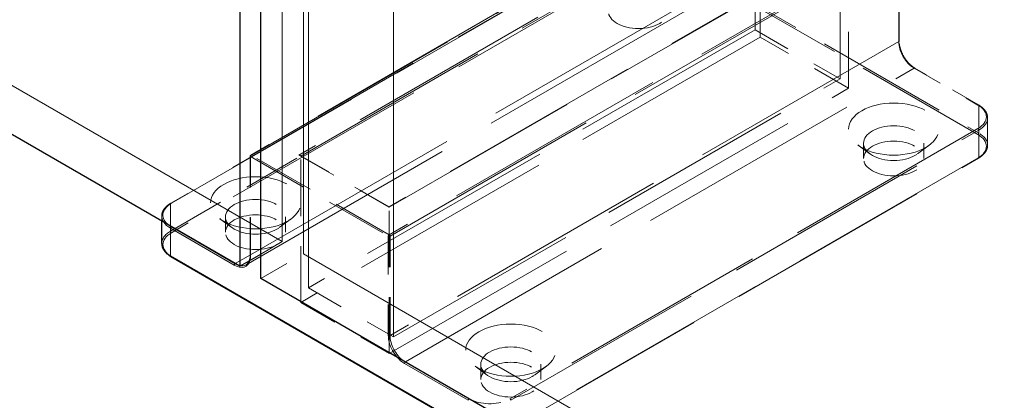
# Model space of a CAD drawing. Units: inches. Extents: x 3 to 217, y 3 to 167.
# Drawn here: x 169 to 172, y 124 to 125 of the extents above; entities that cross this region are included whole.
import ezdxf

# ---------------------------------------------------------------- set-up
doc = ezdxf.new("R2010")
doc.units = ezdxf.units.IN
doc.header["$LTSCALE"] = 20
doc.header["$MEASUREMENT"] = 0
doc.linetypes.add('DASHED', pattern=[0.2067, 0.1654, -0.0413])
for name, color, linetype, lineweight in [('Hidden (ANSI)', 7, 'DASHED', 9), ('Hidden Narrow (ANSI)', 7, 'DASHED', 9), ('Visible (ANSI)', 7, 'Continuous', 25), ('Visible Narrow (ANSI)', 7, 'Continuous', 9)]:
    doc.layers.add(name, color=color, linetype=linetype, lineweight=lineweight)

msp = doc.modelspace()

# ---------------------------------------------------------------- linework, layer by layer
at = {"layer": 'Hidden (ANSI)', "ltscale": 1.032092}
for p, q in [((169.487, 124.5585), (142.3341, 140.2352)), ((196.71, 108.8412), (169.5571, 124.518))]:
    msp.add_line(p, q, dxfattribs=at)
at = {"layer": 'Hidden (ANSI)', "ltscale": 1.161103}
for p, q in [((169.487, 136.316), (169.487, 124.5585)), ((169.5571, 124.518), (169.5571, 136.2755))]:
    msp.add_line(p, q, dxfattribs=at)
at = {"layer": 'Hidden (ANSI)', "ltscale": 1.173198}
for p, q in [((169.5737, 124.4051), (169.5737, 136.2851)), ((169.8565, 136.1218), (169.8565, 124.2418))]:
    msp.add_line(p, q, dxfattribs=at)
at = {"layer": 'Hidden (ANSI)', "ltscale": 1.091018}
for p, q in [((171.0586, 132.6276), (171.0586, 125.2624)), ((171.3415, 125.0991), (171.3415, 132.4643))]:
    msp.add_line(p, q, dxfattribs=at)
at = {"layer": 'Hidden (ANSI)', "ltscale": 0.227702}
for p, q in [((171.0736, 125.8227), (169.3822, 124.8462)), ((169.3665, 124.4815), (171.0579, 125.458))]:
    msp.add_line(p, q, dxfattribs=at)
at = {"layer": 'Hidden (ANSI)', "ltscale": 0.05666}
for p, q in [((171.0756, 125.2379), (171.0756, 125.7245)), ((171.3698, 125.0681), (171.3698, 125.5547)), ((169.5482, 124.3561), (169.5482, 124.8427)), ((169.8424, 124.1862), (169.8424, 124.6729))]:
    msp.add_line(p, q, dxfattribs=at)
at = {"layer": 'Hidden (ANSI)', "ltscale": 0.209417}
msp.add_line((170.672, 125.5843), (169.1163, 124.6861), dxfattribs=at)
at = {"layer": 'Hidden (ANSI)', "ltscale": 0.20583}
msp.add_line((171.3714, 125.557), (169.8424, 124.6742), dxfattribs=at)
at = {"layer": 'Hidden (ANSI)', "ltscale": 0.038375}
for p, q in [((171.5378, 125.2248), (171.5378, 125.5547)), ((169.3802, 124.5128), (169.3802, 124.8427))]:
    msp.add_line(p, q, dxfattribs=at)
at = {"layer": 'Hidden (ANSI)', "ltscale": 0.205607}
for p, q in [((171.0756, 125.2379), (169.5482, 124.3561)), ((169.8424, 124.1862), (171.3698, 125.0681))]:
    msp.add_line(p, q, dxfattribs=at)
at = {"layer": 'Hidden (ANSI)', "ltscale": 0.199893}
for p, q in [((171.0586, 125.2624), (169.5737, 124.4051)), ((169.8565, 124.2418), (171.3415, 125.0991))]:
    msp.add_line(p, q, dxfattribs=at)
at = {"layer": 'Hidden (ANSI)', "ltscale": 0.037994}
for p, q in [((171.0586, 125.2624), (171.3415, 125.0991)), ((169.5737, 124.4051), (169.8565, 124.2418))]:
    msp.add_line(p, q, dxfattribs=at)
at = {"layer": 'Hidden (ANSI)', "ltscale": 0.039518}
for p, q in [((171.3698, 125.0681), (171.0756, 125.2379)), ((169.5482, 124.3561), (169.8424, 124.1862))]:
    msp.add_line(p, q, dxfattribs=at)
at = {"layer": 'Hidden (ANSI)', "ltscale": 0.02847}
msp.add_line((171.8017, 125.0127), (171.5895, 125.1352), dxfattribs=at)
at = {"layer": 'Hidden (ANSI)', "ltscale": 0.010566}
msp.add_line((171.8318, 124.8786), (171.8318, 124.9701), dxfattribs=at)
at = {"layer": 'Hidden (ANSI)', "ltscale": 0.007158}
for p, q in [((171.4408, 124.8501), (171.4013, 124.8793)), ((171.5985, 124.8501), (171.638, 124.8793)), ((169.3195, 124.6051), (169.28, 124.6343)), ((169.4772, 124.6051), (169.5167, 124.6343)), ((170.168, 124.1152), (170.1285, 124.1444)), ((170.3257, 124.1152), (170.3652, 124.1444))]:
    msp.add_line(p, q, dxfattribs=at)
at = {"layer": 'Hidden (ANSI)', "ltscale": 0.00585}
for p, q in [((171.4197, 124.8345), (171.4197, 124.8856)), ((171.6197, 124.8345), (171.6197, 124.8856)), ((169.2983, 124.5896), (169.2983, 124.6406)), ((169.4983, 124.5896), (169.4983, 124.6406)), ((170.1469, 124.0997), (170.1469, 124.1507)), ((170.3469, 124.0997), (170.3469, 124.1507))]:
    msp.add_line(p, q, dxfattribs=at)
at = {"layer": 'Hidden (ANSI)', "ltscale": 0.039741}
msp.add_line((169.8424, 124.6742), (169.5466, 124.845), dxfattribs=at)
at = {"layer": 'Hidden (ANSI)', "ltscale": 0.207189}
msp.add_line((170.2626, 123.9474), (171.8017, 124.836), dxfattribs=at)
at = {"layer": 'Hidden (ANSI)', "ltscale": 0.00030307}
msp.add_line((169.8424, 124.6729), (169.8424, 124.6742), dxfattribs=at)
at = {"layer": 'Hidden (ANSI)', "ltscale": 0.001874}
msp.add_line((169.0862, 124.6266), (169.0862, 124.6435), dxfattribs=at)
at = {"layer": 'Hidden (ANSI)', "ltscale": 0.0095}
msp.add_line((169.4157, 124.5173), (169.487, 124.5585), dxfattribs=at)
at = {"layer": 'Hidden (ANSI)', "ltscale": 0.018947}
msp.add_line((169.4157, 124.4363), (169.5571, 124.518), dxfattribs=at)
at = {"layer": 'Hidden (ANSI)', "ltscale": 0.000298919}
msp.add_arc((169.3842, 124.8427), 0.004, 120, 180, dxfattribs=at)
at = {"layer": 'Hidden (ANSI)', "ltscale": 0.059738}
for centre in [(170.6711, 125.3244), (171.5197, 124.8856), (171.5197, 124.8345), (169.3983, 124.6406), (169.3983, 124.5896), (170.2469, 124.1507), (170.2469, 124.0997)]:
    msp.add_ellipse(centre, major_axis=(-0.1, 0), ratio=0.57735, dxfattribs=at)
at = {"layer": 'Hidden (ANSI)', "ltscale": 0.089657}
for centre in [(171.5197, 124.9325), (169.3983, 124.6876), (170.2469, 124.1977)]:
    msp.add_ellipse(centre, major_axis=(-0.15, 0), ratio=0.57735, dxfattribs=at)
at = {"layer": 'Hidden (ANSI)', "ltscale": 0.000627632}
msp.add_ellipse((169.5426, 124.8427), major_axis=(-0.00566, 0), ratio=0.57735, start_param=3.141593, end_param=4.712389, dxfattribs=at)
at = {"layer": 'Hidden (ANSI)', "ltscale": 0.0109}
msp.add_open_spline([(171.5895, 125.1352), (171.5843, 125.1382), (171.579, 125.1423), (171.5688, 125.1519), (171.5639, 125.1576), (171.555, 125.17), (171.5511, 125.1767), (171.5447, 125.1906), (171.5421, 125.1977), (171.5387, 125.2114), (171.5379, 125.2181), (171.5378, 125.2244), (171.5378, 125.2246), (171.5378, 125.2248)], degree=3, knots=[4.712389, 4.712389, 4.712389, 4.712389, 5.022975, 5.022975, 5.334953, 5.334953, 5.648193, 5.648193, 5.96146, 5.96146, 6.273499, 6.273499, 6.283185, 6.283185, 6.283185, 6.283185], dxfattribs=at)
at = {"layer": 'Hidden (ANSI)', "ltscale": 0.007348}
for points, knots in [([(171.8017, 125.0127), (171.8054, 125.0106), (171.8088, 125.0083), (171.8151, 125.0033), (171.8179, 125.0007), (171.8228, 124.9951), (171.8249, 124.9922), (171.8283, 124.9861), (171.8296, 124.983), (171.8313, 124.9766), (171.8318, 124.9733), (171.8318, 124.9701)], [0, 0, 0, 0, 0.1570796, 0.1570796, 0.3141593, 0.3141593, 0.4712389, 0.4712389, 0.6283185, 0.6283185, 0.7853982, 0.7853982, 0.7853982, 0.7853982]), ([(171.8017, 124.836), (171.8054, 124.8381), (171.8088, 124.8404), (171.8151, 124.8454), (171.8179, 124.848), (171.8228, 124.8536), (171.8249, 124.8565), (171.8283, 124.8626), (171.8296, 124.8657), (171.8313, 124.8721), (171.8318, 124.8754), (171.8318, 124.8786)], [4.712389, 4.712389, 4.712389, 4.712389, 4.8694686, 4.8694686, 5.0265482, 5.0265482, 5.1836279, 5.1836279, 5.3407075, 5.3407075, 5.4977871, 5.4977871, 5.4977871, 5.4977871]), ([(169.0862, 124.6435), (169.0862, 124.6467), (169.0867, 124.65), (169.0884, 124.6564), (169.0897, 124.6595), (169.0931, 124.6656), (169.0952, 124.6685), (169.1001, 124.6741), (169.1029, 124.6767), (169.1092, 124.6817), (169.1126, 124.684), (169.1163, 124.6861)], [3.9269908, 3.9269908, 3.9269908, 3.9269908, 4.0840704, 4.0840704, 4.2411501, 4.2411501, 4.3982297, 4.3982297, 4.5553093, 4.5553093, 4.712389, 4.712389, 4.712389, 4.712389])]:
    msp.add_open_spline(points, degree=3, knots=knots, dxfattribs=at)
at = {"layer": 'Hidden (ANSI)', "ltscale": 0.00229}
msp.add_open_spline([(169.3773, 124.4951), (169.3775, 124.4956), (169.3776, 124.496), (169.3786, 124.4988), (169.3792, 124.5014), (169.38, 124.5068), (169.3802, 124.5098), (169.3802, 124.5128)], degree=3, knots=[2.7976185, 2.7976185, 2.7976185, 2.7976185, 2.8274334, 2.8274334, 2.984513, 2.984513, 3.1415927, 3.1415927, 3.1415927, 3.1415927], dxfattribs=at)
at = {"layer": 'Hidden Narrow (ANSI)', "ltscale": 0.227702}
for p, q in [((169.3842, 124.846), (171.0756, 125.8225)), ((171.5338, 125.558), (169.8424, 124.5814)), ((169.8452, 124.5765), (171.5366, 125.5531)), ((169.3814, 124.5145), (171.0728, 125.491)), ((171.5366, 125.2232), (169.8452, 124.2467))]:
    msp.add_line(p, q, dxfattribs=at)
at = {"layer": 'Hidden Narrow (ANSI)', "ltscale": 0.206369}
for p, q in [((171.0756, 125.7311), (169.5426, 124.846)), ((169.8424, 124.6729), (171.3754, 125.558))]:
    msp.add_line(p, q, dxfattribs=at)
at = {"layer": 'Hidden Narrow (ANSI)', "ltscale": 0.205607}
msp.add_line((169.5482, 124.8427), (171.0756, 125.7245), dxfattribs=at)
at = {"layer": 'Hidden Narrow (ANSI)', "ltscale": 0.209417}
for p, q in [((169.1183, 124.6859), (170.674, 125.5841)), ((170.674, 125.4861), (169.1183, 124.588)), ((171.7997, 124.9341), (170.244, 124.036)), ((170.2469, 124.0311), (171.8025, 124.9293))]:
    msp.add_line(p, q, dxfattribs=at)
at = {"layer": 'Hidden Narrow (ANSI)', "ltscale": 0.038375}
for p, q in [((171.5366, 125.5531), (171.5366, 125.2232)), ((169.3814, 124.5112), (169.3814, 124.8411)), ((169.8396, 124.5765), (169.8396, 124.2467)), ((169.8452, 124.2467), (169.8452, 124.5765))]:
    msp.add_line(p, q, dxfattribs=at)
at = {"layer": 'Hidden Narrow (ANSI)', "ltscale": 0.133229}
for p, q in [((171.7997, 124.9146), (170.8097, 125.4861)), ((170.8126, 125.491), (171.8025, 124.9195))]:
    msp.add_line(p, q, dxfattribs=at)
at = {"layer": 'Hidden Narrow (ANSI)', "ltscale": 0.227648}
msp.add_line((169.8965, 124.1587), (171.5875, 125.135), dxfattribs=at)
at = {"layer": 'Hidden Narrow (ANSI)', "ltscale": 0.02847}
msp.add_line((171.5875, 125.135), (171.7997, 125.0125), dxfattribs=at)
at = {"layer": 'Hidden Narrow (ANSI)', "ltscale": 0.000280939}
for p, q in [((171.8025, 125.0109), (171.7997, 125.0125)), ((169.3842, 124.846), (169.3814, 124.8443)), ((169.3814, 124.8443), (169.3814, 124.8411)), ((169.1183, 124.6859), (169.1155, 124.6843))]:
    msp.add_line(p, q, dxfattribs=at)
at = {"layer": 'Hidden Narrow (ANSI)', "ltscale": 0.009423}
for p, q in [((171.8025, 124.9293), (171.8025, 125.0109)), ((169.1155, 124.6843), (169.1155, 124.6027))]:
    msp.add_line(p, q, dxfattribs=at)
at = {"layer": 'Hidden Narrow (ANSI)', "ltscale": 0.010566}
msp.add_line((171.8025, 124.9293), (171.8025, 124.8378), dxfattribs=at)
at = {"layer": 'Hidden Narrow (ANSI)', "ltscale": 0.061612}
for p, q in [((169.8424, 124.5814), (169.3842, 124.846)), ((169.3814, 124.8411), (169.8396, 124.5765))]:
    msp.add_line(p, q, dxfattribs=at)
at = {"layer": 'Hidden Narrow (ANSI)', "ltscale": 0.04028}
msp.add_line((169.5426, 124.846), (169.8424, 124.6729), dxfattribs=at)
at = {"layer": 'Hidden Narrow (ANSI)', "ltscale": 0.058184}
msp.add_line((169.1155, 124.5929), (169.5482, 124.8427), dxfattribs=at)
at = {"layer": 'Hidden Narrow (ANSI)', "ltscale": 0.207459}
msp.add_line((171.8025, 124.8378), (170.2614, 123.9481), dxfattribs=at)
at = {"layer": 'Hidden Narrow (ANSI)', "ltscale": 0.006704}
msp.add_line((169.3814, 124.5145), (169.3309, 124.4853), dxfattribs=at)
at = {"layer": 'Hidden Narrow (ANSI)', "ltscale": 0.000498378}
for centre, major_axis, start_param, end_param in [((171.5338, 125.2248), (0.004, 0), 5.497787, 7.068583), ((171.5875, 125.1317), (0.002, 0.00346), 5.497787, 7.068583), ((171.7997, 125.0093), (0.002, 0.00346), 5.497787, 7.068583), ((171.7997, 124.9309), (0.002, -0.00346), 0.785398, 2.356194), ((171.7997, 124.9178), (0.002, 0.00346), 3.926991, 5.497787), ((169.3842, 124.8427), (-0.002, 0.00346), 5.497787, 7.068583), ((169.3842, 124.8427), (0.002, 0.00346), 0.785398, 2.356194), ((169.3842, 124.8427), (-0.004, 0), 5.497787, 7.068583), ((171.7997, 124.8394), (0.002, -0.00346), 5.497787, 7.068583), ((169.1183, 124.6827), (-0.002, 0.00346), 5.497787, 7.068583), ((169.1183, 124.5912), (-0.002, 0.00346), 0.785398, 2.356194), ((169.8424, 124.5782), (-0.002, -0.00346), 3.926991, 5.497787), ((169.8424, 124.5782), (0.004, 0), 3.926991, 5.497787), ((169.8424, 124.5782), (-0.002, 0.00346), 3.926991, 5.497787), ((169.3842, 124.5128), (-0.004, 0), 5.497787, 7.068583), ((169.8424, 124.2483), (-0.004, 0), 0.785398, 2.356194), ((170.244, 124.0327), (0.002, -0.00346), 0.785398, 2.356194)]:
    msp.add_ellipse(centre, major_axis=major_axis, ratio=0.57735, start_param=start_param, end_param=end_param, dxfattribs=at)
at = {"layer": 'Hidden Narrow (ANSI)', "ltscale": 0.011269}
msp.add_ellipse((171.5904, 125.1954), major_axis=(-0.038, 0.0658), ratio=0.57735, start_param=0.785398, end_param=2.356194, dxfattribs=at)
at = {"layer": 'Hidden Narrow (ANSI)', "ltscale": 0.010671}
msp.add_ellipse((171.5875, 125.1938), major_axis=(0.036, -0.0624), ratio=0.57735, start_param=3.926991, end_param=5.497787, dxfattribs=at)
at = {"layer": 'Hidden Narrow (ANSI)', "ltscale": 0.014261}
for centre, major_axis in [((171.7318, 124.9733), (0.096, 0)), ((171.7318, 124.8754), (0.096, 0)), ((169.1862, 124.5488), (-0.096, 0))]:
    msp.add_ellipse(centre, major_axis=major_axis, ratio=0.57735, start_param=5.497787, end_param=7.068583, dxfattribs=at)
at = {"layer": 'Hidden Narrow (ANSI)', "ltscale": 0.014859}
for centre in [(171.7318, 124.9701), (171.7318, 124.8786)]:
    msp.add_ellipse(centre, major_axis=(0.1, 0), ratio=0.57735, start_param=5.497787, end_param=7.068583, dxfattribs=at)
at = {"layer": 'Hidden Narrow (ANSI)', "ltscale": 0.01089}
msp.add_ellipse((169.1862, 124.6435), major_axis=(-0.1, 0), ratio=0.57735, start_param=5.497787, end_param=6.65181, dxfattribs=at)
at = {"layer": 'Hidden Narrow (ANSI)', "ltscale": 0.013273}
for centre, start_param, end_param in [((169.1862, 124.6467), 5.497787, 6.960519), ((170.1762, 124.0752), 0.893463, 2.356194)]:
    msp.add_ellipse(centre, major_axis=(-0.096, 0), ratio=0.57735, start_param=start_param, end_param=end_param, dxfattribs=at)
at = {"layer": 'Hidden Narrow (ANSI)', "ltscale": 0.00738}
msp.add_ellipse((169.1862, 124.552), major_axis=(-0.1, 0), ratio=0.57735, start_param=5.497787, end_param=6.283185, dxfattribs=at)
at = {"layer": 'Hidden Narrow (ANSI)', "ltscale": 0.000199189}
msp.add_ellipse((169.1183, 124.5128), major_axis=(-0.002, -0.00346), ratio=0.57735, start_param=0, end_param=0.785398, dxfattribs=at)
at = {"layer": 'Hidden Narrow (ANSI)', "ltscale": 0.005285}
msp.add_ellipse((169.3305, 124.5439), major_axis=(0.036, -0.0624), ratio=0.57735, start_param=0, end_param=0.785398, dxfattribs=at)
at = {"layer": 'Hidden Narrow (ANSI)', "ltscale": 0.001757}
msp.add_ellipse((169.3276, 124.5422), major_axis=(-0.038, 0.0658), ratio=0.57735, start_param=3.67039, end_param=3.926991, dxfattribs=at)
at = {"layer": 'Hidden Narrow (ANSI)', "ltscale": 0.001521}
msp.add_ellipse((169.3305, 124.5439), major_axis=(-0.036, 0.0624), ratio=0.57735, start_param=2.480997, end_param=2.717426, dxfattribs=at)
at = {"layer": 'Hidden Narrow (ANSI)', "ltscale": 0.007801}
msp.add_ellipse((169.8933, 124.2156), major_axis=(0.038, -0.0658), ratio=0.57735, start_param=3.926991, end_param=5.018597, dxfattribs=at)
at = {"layer": 'Hidden Narrow (ANSI)', "ltscale": 0.009815}
msp.add_ellipse((169.8961, 124.2173), major_axis=(-0.036, 0.0624), ratio=0.57735, start_param=0.785398, end_param=2.231392, dxfattribs=at)
at = {"layer": 'Visible (ANSI)'}
for p, q in [((169.3456, 124.4768), (142.1927, 140.1535)), ((169.3456, 136.1087), (169.3456, 124.4768)), ((169.4157, 124.4363), (169.4157, 136.0682)), ((169.0862, 124.552), (169.0862, 124.6266)), ((169.3456, 124.4768), (169.4157, 124.5173)), ((169.1163, 124.5094), (170.1063, 123.9378)), ((196.5686, 108.7596), (169.4157, 124.4363))]:
    msp.add_line(p, q, dxfattribs=at)
for points, knots in [([(169.0862, 124.552), (169.0862, 124.5488), (169.0867, 124.5455), (169.0884, 124.5391), (169.0897, 124.536), (169.0931, 124.5299), (169.0952, 124.527), (169.1001, 124.5214), (169.1029, 124.5188), (169.1092, 124.5138), (169.1126, 124.5115), (169.1163, 124.5094)], [2.3561945, 2.3561945, 2.3561945, 2.3561945, 2.5132741, 2.5132741, 2.6703538, 2.6703538, 2.8274334, 2.8274334, 2.984513, 2.984513, 3.1415927, 3.1415927, 3.1415927, 3.1415927]), ([(169.3665, 124.4815), (169.3681, 124.4825), (169.3697, 124.4837), (169.3725, 124.4865), (169.3738, 124.4882), (169.3758, 124.4916), (169.3766, 124.4933), (169.3773, 124.4951)], [2.3561945, 2.3561945, 2.3561945, 2.3561945, 2.5132741, 2.5132741, 2.6703538, 2.6703538, 2.7976185, 2.7976185, 2.7976185, 2.7976185])]:
    msp.add_open_spline(points, degree=3, knots=knots, dxfattribs=at)
at = {"layer": 'Visible Narrow (ANSI)'}
for p, q in [((169.1155, 124.6027), (169.3276, 124.4802)), ((169.1155, 124.5112), (169.1155, 124.6027)), ((169.3305, 124.4851), (169.1183, 124.6076)), ((170.1054, 123.9397), (169.1155, 124.5112)), ((169.3309, 124.4853), (169.3305, 124.4851)), ((169.8961, 124.1585), (169.8965, 124.1587)), ((170.1083, 124.036), (169.8961, 124.1585)), ((169.8933, 124.1536), (170.1054, 124.0311))]:
    msp.add_line(p, q, dxfattribs=at)
for centre, major_axis, start_param, end_param in [((169.1862, 124.6435), (-0.1, 0), 0.368625, 0.785398), ((169.1862, 124.6467), (-0.096, 0), 0.677333, 0.785398), ((169.1183, 124.6043), (-0.002, -0.00346), 3.926991, 5.497787), ((169.1862, 124.552), (-0.1, 0), 0, 0.785398), ((169.1183, 124.5128), (-0.002, -0.00346), 5.497787, 6.283185), ((169.3276, 124.5422), (0.038, -0.0658), 5.497787, 6.811982), ((169.3305, 124.4818), (-0.002, -0.00346), 3.926991, 5.497787), ((169.3305, 124.5439), (-0.036, 0.0624), 2.356194, 2.480997), ((169.3305, 124.5439), (0.036, -0.0624), 5.859019, 6.283185), ((169.8933, 124.2156), (0.038, -0.0658), 5.018597, 5.497787), ((169.8961, 124.2173), (-0.036, 0.0624), 2.231392, 2.356194), ((169.8961, 124.1552), (-0.002, -0.00346), 3.926991, 5.497787), ((170.1083, 124.0327), (-0.002, -0.00346), 3.926991, 5.497787), ((170.1762, 124.0752), (-0.096, 0), 0.785398, 0.893463)]:
    msp.add_ellipse(centre, major_axis=major_axis, ratio=0.57735, start_param=start_param, end_param=end_param, dxfattribs=at)

doc.saveas('drawing.dxf')
